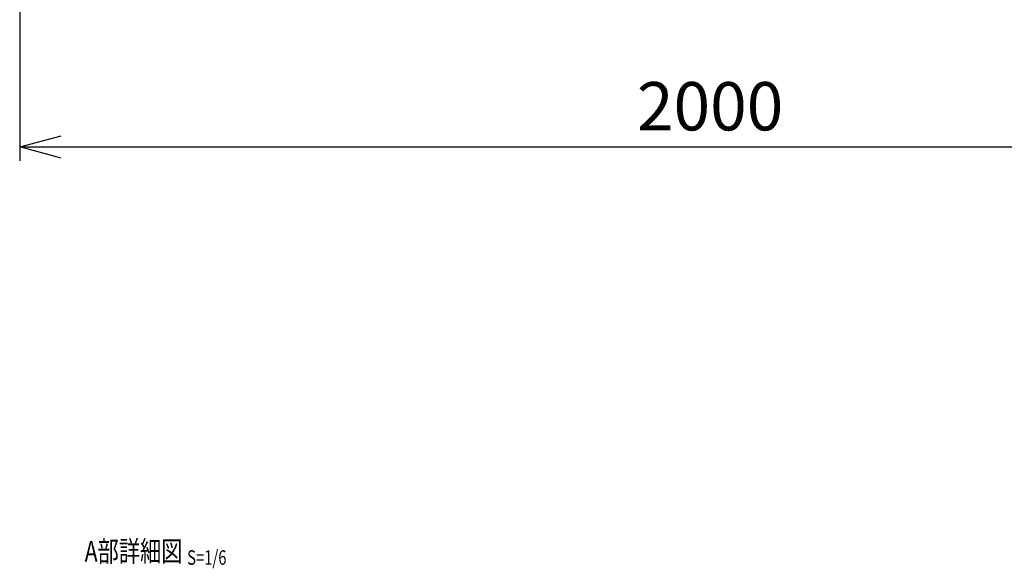
# Model space of a CAD drawing. Units: millimetres. Extents: x 165 to 4378, y 171 to 5649.
# Drawn here: x 457 to 1883, y 1228 to 2023 of the extents above; entities that cross this region are included whole.
import ezdxf
from ezdxf.enums import TextEntityAlignment as Align

# ---------------------------------------------------------------- set-up
doc = ezdxf.new("R2010")
doc.units = ezdxf.units.MM
doc.header["$LTSCALE"] = 0.2
doc.layers.add('TEXT', color=150, linetype='Continuous')
doc.layers.add('TEXT_20', color=150, linetype='Continuous')
doc.styles.add('NCE', font='romans.shx', dxfattribs={"width": 0.8, "bigfont": 'extfont.shx'})
doc.styles.get("Standard").update_dxf_attribs({"font": 'romans.shx', "width": 0.8, "bigfont": 'extfont.shx'})
doc.dimstyles.new('NCE_20', dxfattribs={"dimscale": 20, "dimtxt": 3.5, "dimasz": 3, "dimexe": 1, "dimexo": 1, "dimgap": 1.2, "dimtad": 1, "dimdec": 1, "dimdsep": 46, "dimtxsty": 'NCE', "dimblk": 'OPEN30', "dimcen": 0, "dimclrd": 7, "dimclre": 7, "dimclrt": 256, "dimaunit": 1, "dimadec": 1, "dimazin": 0, "dimtfac": 1, "dimtdec": 1, "dimtmove": 0, "dimatfit": 3, "dimldrblk": 'OPEN30', "dimfxl": 1, "dimtfill": 1, "dimtfillclr": 256, "dimtolj": 1, "dimtzin": 0, "dimarcsym": 2})

# ---------------------------------------------------------------- blocks, each defined once
blk = doc.blocks.new('Title & Scale')
at = {"layer": 'TEXT', "width": 0.75}
blk.add_attdef('図面名', text='', height=5, dxfattribs=at).set_placement((0, 0), align=Align.BOTTOM_RIGHT)
blk.add_attdef('縮尺', text='', height=3.5, dxfattribs=at).set_placement((0, -0.3), align=Align.BOTTOM_LEFT)
blk = doc.blocks.new('_OPEN30')
at = {"color": 0, "linetype": 'ByBlock'}
for p, q in [((-1, 0.268), (0, 0)), ((0, 0), (-1, -0.268)), ((0, 0), (-1, 0))]:
    blk.add_line(p, q, dxfattribs=at)
blk = doc.blocks.new('*D33')
at = {"layer": 'TEXT_20', "color": 7, "lineweight": -2, "transparency": 16777216}
for p, q in [((456.9, 2338), (456.9, 1818.8)), ((2456.9, 2338), (2456.9, 1818.8)), ((516.9, 1838.8), (2396.9, 1838.8))]:
    blk.add_line(p, q, dxfattribs=at)
at = {"layer": 'TEXT_20', "color": 7, "lineweight": -2, "transparency": 16777216, "xscale": 60, "yscale": 60, "zscale": 60, "rotation": 180}
blk.add_blockref('_OPEN30', (456.9, 1838.8), dxfattribs=at)
at = {"layer": 'TEXT_20', "color": 7, "lineweight": -2, "transparency": 16777216, "xscale": 60, "yscale": 60, "zscale": 60}
blk.add_blockref('_OPEN30', (2456.9, 1838.8), dxfattribs=at)
at = {"layer": 'TEXT_20', "transparency": 16777216, "insert": (1456.9, 1897.8), "char_height": 70, "attachment_point": 5, "style": 'NCE', "bg_fill": 3, "box_fill_scale": 1.1, "bg_fill_color": 256, "bg_fill_true_color": 13158600, "bg_fill_transparency": 0}
blk.add_mtext('\\A1;2000', dxfattribs=at)

msp = doc.modelspace()

# ---------------------------------------------------------------- block references
at = {"layer": 'TEXT', "xscale": 6, "yscale": 6, "zscale": 6}
msp.add_blockref('Title & Scale', (699.418, 1228.773), dxfattribs=at).add_auto_attribs({'図面名': '%%UA部詳細図 ', '縮尺': '%%US=1/6'})

# ---------------------------------------------------------------- dimensions: what is measured, and where the dimension line sits
at = {"layer": 'TEXT_20'}
dim = msp.add_linear_dim(base=(2456.914, 1838.822), p1=(456.914, 2358.015), p2=(2456.914, 2358.015), dimstyle='NCE_20', dxfattribs=at)
dim.commit()
dim.dimension.update_dxf_attribs({"geometry": '*D33', "text_midpoint": (1456.914, 1838.822), "dimtype": 160})

doc.saveas('drawing.dxf')
